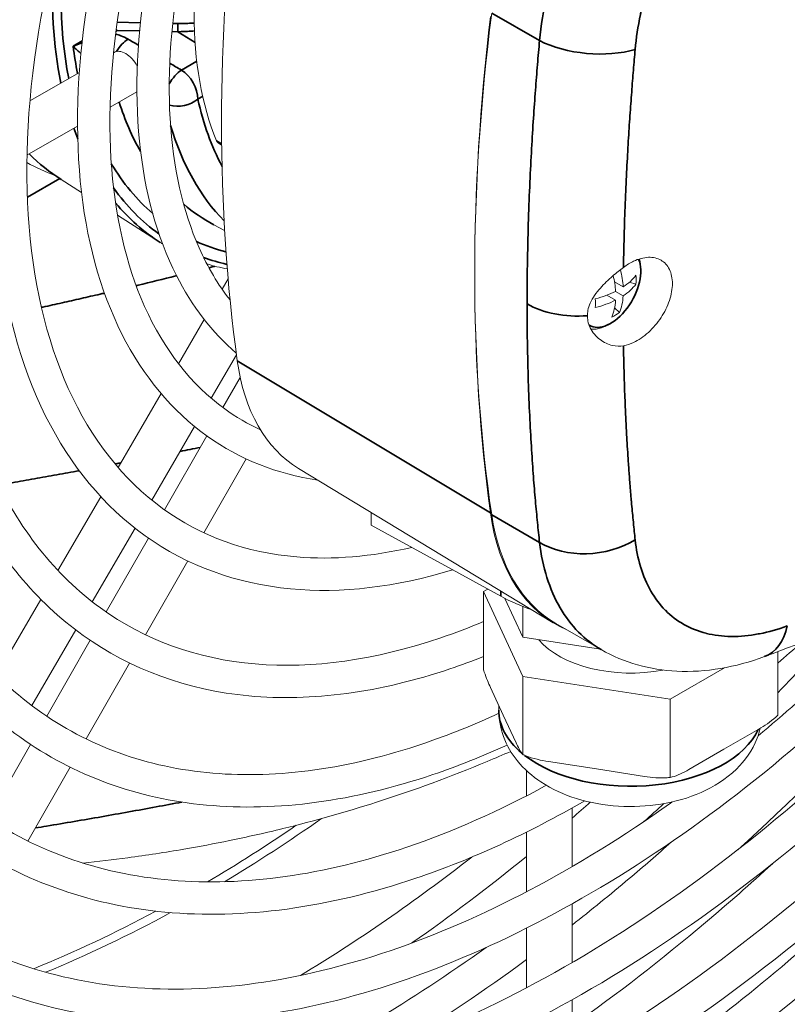
# Model space of a CAD drawing. Units: millimetres. Extents: x 0 to 2970, y 0 to 2100.
# Drawn here: x 2718 to 2771, y 962 to 1031 of the extents above; entities that cross this region are included whole.
import ezdxf

# ---------------------------------------------------------------- set-up
doc = ezdxf.new("R2010")
doc.units = ezdxf.units.MM
doc.header["$LTSCALE"] = 5
doc.layers.add('Visible (ISO)', color=7, linetype='Continuous', lineweight=18)
doc.layers.add('Visible Narrow (ISO)', color=7, linetype='Continuous', lineweight=35)

msp = doc.modelspace()

# ---------------------------------------------------------------- linework, layer by layer
at = {"layer": 'Visible (ISO)'}
for p, q in [((2724.461, 1028.47), (2724.421, 1028.446)), ((2722.044, 1027.074), (2718.608, 1025.09)), ((2726.044, 1025.727), (2724.181, 1024.651)), ((2721.919, 1023.346), (2718.404, 1021.316)), ((2731.939, 1022.025), (2731.719, 1022.152)), ((2720.774, 1019.636), (2722.196, 1018.731)), ((2724.701, 1017.139), (2727.666, 1015.253)), ((2732.145, 1016.081), (2731.388, 1016.486)), ((2732.386, 1012.728), (2731.966, 1012.009)), ((2759.854, 1012.157), (2759.249, 1012.506)), ((2759.249, 1012.504), (2759.251, 1012.505)), ((2759.854, 1011.545), (2759.323, 1011.851)), ((2760.282, 1012.482), (2760.739, 1012.357)), ((2759.323, 1011.239), (2758.718, 1011.588)), ((2758.72, 1011.589), (2758.721, 1011.587)), ((2759.256, 1010.706), (2759.593, 1010.372)), ((2730.731, 1009.892), (2728.938, 1006.821)), ((2732.966, 1007.44), (2731.207, 1004.426)), ((2732.027, 1003.772), (2733.225, 1005.871)), ((2727.726, 1004.745), (2724.732, 999.616)), ((2730.056, 1002.455), (2727.073, 997.344)), ((2727.968, 996.664), (2730.904, 1001.806)), ((2730.704, 995.069), (2733.637, 1000.207)), ((2737.288, 999.541), (2754.978, 988.817)), ((2723.541, 997.575), (2720.551, 992.453)), ((2742.342, 995.596), (2742.342, 996.477)), ((2725.926, 995.38), (2722.943, 990.27)), ((2742.342, 995.596), (2751.355, 990.657)), ((2723.911, 989.56), (2726.847, 994.701)), ((2754.119, 993.829), (2754.119, 993.829)), ((2726.651, 987.972), (2729.585, 993.109)), ((2754.258, 993.077), (2754.258, 993.077)), ((2761.353, 991.889), (2761.353, 991.889)), ((2750.149, 990.985), (2750.444, 991.156)), ((2752.888, 985.083), (2750.149, 990.985)), ((2750.149, 990.985), (2750.149, 985.543)), ((2719.373, 990.435), (2716.3, 985.171)), ((2751.633, 990.509), (2752.888, 987.804)), ((2752.888, 987.804), (2752.888, 989.937)), ((2758.333, 986.942), (2755.178, 988.764)), ((2763.599, 988.996), (2763.599, 988.996)), ((2721.8, 988.311), (2718.733, 983.057)), ((2766.137, 987.969), (2766.137, 987.969)), ((2770.375, 988.3), (2770.375, 988.3)), ((2719.774, 982.314), (2722.792, 987.599)), ((2752.888, 987.804), (2758.287, 986.969)), ((2758.333, 986.942), (2758.333, 986.942)), ((2770.597, 986.797), (2770.597, 982.379)), ((2722.517, 980.731), (2725.533, 986.013)), ((2766.891, 985.682), (2763.112, 983.501)), ((2763.112, 983.501), (2752.888, 985.083)), ((2752.888, 985.083), (2752.888, 979.64)), ((2751.518, 982.387), (2750.627, 984.308)), ((2751.206, 982.736), (2751.206, 983.06)), ((2763.112, 983.501), (2763.112, 978.058)), ((2752.41, 980.465), (2751.518, 982.387)), ((2769.291, 981.421), (2766.855, 980.014)), ((2715.72, 975.214), (2718.655, 980.355)), ((2766.855, 980.014), (2764.418, 978.607)), ((2758, 978.644), (2754.671, 979.159)), ((2718.465, 973.636), (2721.399, 978.774)), ((2753.133, 978.532), (2753.133, 976.78)), ((2761.329, 978.129), (2758, 978.644)), ((2756.299, 975.929), (2756.299, 971.851)), ((2753.133, 974.258), (2753.133, 970.103)), ((2756.299, 969.26), (2756.299, 965.183)), ((2753.133, 967.575), (2753.133, 963.428)), ((2756.299, 962.591), (2756.299, 958.515))]:
    msp.add_line(p, q, dxfattribs=at)
for centre, major_axis, ratio, start_param, end_param in [((2753.596, 1044.755), (-16.667, -28.868), 0.57735, 5.131992, 5.863583), ((2834.148, 1082.62), (-72.279, -125.191), 0.57735, 5.351486, 5.644088), ((2846.758, 1069.216), (68.75, 119.078), 0.57735, 2.2002, 2.512189), ((2852.061, 1072.278), (-72.5, -125.574), 0.57735, 5.351486, 5.644088), ((2724.677, 1030.326), (-0.107, 0.417), 0.324229, 2.09623, 2.411432), ((2725.253, 1027.099), (-0.792, 1.371), 0.57735, 4.678608, 6.283185), ((2732.136, 1022.873), (-0.417, -0.722), 0.57735, 5.863583, 6.283185), ((2737.51, 1054.043), (-19.167, -33.198), 0.57735, 0.002789, 0.101266), ((2756.042, 1014.052), (-2.702, 4.68), 0.57735, 3.996444, 4.250367), ((2755.511, 1013.746), (-2.702, 4.68), 0.57735, 3.996444, 4.228628), ((2755.777, 1014.205), (-5.404, 0), 0.57735, 2.425648, 2.734459), ((2755.857, 1013.997), (4.187, -3.431), 0.738084, 0.474562, 0.613217), ((2755.777, 1014.205), (-5.404, 0), 0.57735, 1.97793, 2.286741), ((2755.777, 1013.592), (-5.404, 0), 0.57735, 2.425648, 2.734459), ((2755.607, 1013.852), (-1.426, 5.222), 0.349131, 3.979254, 4.117909), ((2755.777, 1013.592), (-5.404, 0), 0.57735, 1.97793, 2.286741), ((2755.511, 1013.746), (-2.702, 4.68), 0.57735, 3.548726, 3.857538), ((2756.042, 1014.052), (-2.702, 4.68), 0.57735, 3.548726, 3.857538), ((2755.732, 1013.78), (-5.065, 1.911), 0.738084, 2.528375, 2.667031), ((2748.452, 1018.563), (-11.029, -19.103), 0.57735, 5.644088, 6.270842), ((2766.366, 1008.221), (-11.25, -19.486), 0.57735, 5.644088, 6.353695), ((2766.428, 1008.25), (-11.25, -19.486), 0.57735, 5.653781, 6.283185), ((2766.663, 1008.114), (-9.833, -17.032), 0.57735, 5.940093, 5.9401), ((2760.19, 999.575), (-11.503, 0), 0.57735, 1.013097, 1.013101), ((2760.19, 999.576), (-11.504, 0), 0.57735, 1.640566, 1.640579), ((2760.246, 996.067), (12.917, 0), 0.57735, 3.953171, 4.164913), ((2766.663, 1008.113), (-9.374, -16.237), 0.57735, 0.40624, 0.406248), ((2766.374, 1008.24), (-11.26, -19.504), 0.57735, 0.151365, 0.151366), ((2760.373, 989.404), (7.083, 0), 0.57735, 5.899862, 5.8999), ((2760.373, 989.404), (-7.083, 0), 0.57735, 0.447473, 1.893378), ((2767.959, 991.15), (1.72, -4.695), 0.629699, 6.283157, 6.283185), ((2730.615, 1058.023), (53.958, 93.459), 0.57735, 3.946944, 4.035443), ((2730.026, 1058.364), (53.958, 93.459), 0.57735, 3.93922, 4.020203), ((2730.026, 1058.364), (53.958, 93.459), 0.57735, 3.780256, 3.891917), ((2730.615, 1058.023), (53.958, 93.459), 0.57735, 3.78342, 3.897735)]:
    msp.add_ellipse(centre, major_axis=major_axis, ratio=ratio, start_param=start_param, end_param=end_param, dxfattribs=at)
for points, knots in [([(2813.694, 1141.838), (2819.781, 1138.324), (2824.897, 1133.141), (2832.719, 1119.944), (2835.397, 1111.896), (2838.035, 1093.719), (2837.967, 1083.568), (2835.08, 1062.24), (2832.257, 1051.064), (2824.154, 1028.826), (2818.875, 1017.767), (2806.398, 996.872), (2799.201, 987.04), (2783.606, 969.589), (2775.21, 961.973), (2758.049, 949.731), (2749.286, 945.108), (2732.274, 939.358), (2724.023, 938.226), (2708.951, 939.618), (2702.118, 942.103), (2690.6, 950.373), (2685.904, 956.114), (2678.977, 970.317), (2676.782, 978.819), (2675.145, 997.728), (2675.724, 1008.15), (2679.604, 1029.814), (2682.904, 1041.053), (2691.881, 1063.213), (2697.555, 1074.129), (2710.705, 1094.544), (2718.179, 1104.041), (2734.181, 1120.662), (2742.708, 1127.783), (2759.973, 1138.921), (2768.708, 1142.935), (2785.501, 1147.41), (2793.562, 1147.878), (2805.479, 1145.667), (2809.784, 1144.096), (2813.694, 1141.838)], [0, 0, 0, 0, 0.313844, 0.313844, 0.631989, 0.631989, 0.953401, 0.953401, 1.27501, 1.27501, 1.596337, 1.596337, 1.917561, 1.917561, 2.238925, 2.238925, 2.560572, 2.560572, 2.881763, 2.881763, 3.198917, 3.198917, 3.512971, 3.512971, 3.832067, 3.832067, 4.153636, 4.153636, 4.475193, 4.475193, 4.796484, 4.796484, 5.117715, 5.117715, 5.439129, 5.439129, 5.760802, 5.760802, 6.081618, 6.081618, 6.283185, 6.283185, 6.283185, 6.283185]), ([(2812.569, 1139.89), (2818.536, 1136.445), (2823.527, 1131.299), (2831.001, 1118.143), (2833.511, 1110.18), (2835.812, 1092.264), (2835.628, 1082.339), (2832.596, 1061.482), (2829.749, 1050.554), (2821.67, 1028.8), (2816.438, 1017.977), (2804.115, 997.541), (2797.027, 987.932), (2781.722, 970.912), (2773.509, 963.503), (2756.808, 951.631), (2748.323, 947.169), (2731.949, 941.612), (2724.066, 940.522), (2709.62, 941.776), (2703.076, 944.156), (2691.937, 952.213), (2687.359, 957.936), (2680.791, 972.096), (2678.766, 980.481), (2677.438, 999.07), (2678.116, 1009.255), (2682.105, 1030.437), (2685.415, 1041.43), (2694.342, 1063.109), (2699.959, 1073.792), (2712.931, 1093.754), (2720.284, 1103.029), (2735.968, 1119.226), (2744.296, 1126.145), (2761.067, 1136.933), (2769.505, 1140.802), (2785.639, 1145.135), (2793.325, 1145.593), (2804.69, 1143.55), (2808.822, 1142.053), (2812.569, 1139.89)], [0, 0, 0, 0, 0.326601, 0.326601, 0.648186, 0.648186, 0.966664, 0.966664, 1.285047, 1.285047, 1.603718, 1.603718, 1.922487, 1.922487, 2.241109, 2.241109, 2.559438, 2.559438, 2.878168, 2.878168, 3.200974, 3.200974, 3.527312, 3.527312, 3.847922, 3.847922, 4.166277, 4.166277, 4.484716, 4.484716, 4.803423, 4.803423, 5.122183, 5.122183, 5.440754, 5.440754, 5.759052, 5.759052, 6.078138, 6.078138, 6.283185, 6.283185, 6.283185, 6.283185]), ([(2809.61, 1134.766), (2815.262, 1131.503), (2820.013, 1126.693), (2827.282, 1114.448), (2829.772, 1106.979), (2832.232, 1090.106), (2832.173, 1080.681), (2829.5, 1060.877), (2826.882, 1050.5), (2819.363, 1029.851), (2814.465, 1019.583), (2802.883, 1000.182), (2796.203, 991.052), (2781.724, 974.847), (2773.928, 967.774), (2757.991, 956.403), (2749.852, 952.109), (2734.046, 946.767), (2726.378, 945.715), (2712.373, 947.012), (2706.024, 949.321), (2695.324, 957), (2690.963, 962.327), (2684.524, 975.505), (2682.482, 983.397), (2680.952, 1000.951), (2681.485, 1010.627), (2685.08, 1030.743), (2688.141, 1041.179), (2696.471, 1061.755), (2701.737, 1071.89), (2713.943, 1090.847), (2720.881, 1099.665), (2735.738, 1115.101), (2743.656, 1121.714), (2759.691, 1132.06), (2767.805, 1135.79), (2783.409, 1139.946), (2790.9, 1140.381), (2801.977, 1138.324), (2805.977, 1136.864), (2809.61, 1134.766)], [0, 0, 0, 0, 0.313381, 0.313381, 0.631373, 0.631373, 0.952889, 0.952889, 1.274624, 1.274624, 1.596054, 1.596054, 1.917373, 1.917373, 2.238843, 2.238843, 2.560617, 2.560617, 2.881897, 2.881897, 3.198829, 3.198829, 3.512435, 3.512435, 3.831448, 3.831448, 4.153136, 4.153136, 4.474815, 4.474815, 4.796206, 4.796206, 5.117533, 5.117533, 5.439056, 5.439056, 5.760859, 5.760859, 6.081734, 6.081734, 6.283185, 6.283185, 6.283185, 6.283185]), ([(2808.485, 1132.817), (2814.017, 1129.624), (2818.643, 1124.851), (2825.563, 1112.647), (2827.886, 1105.262), (2830.009, 1088.652), (2829.834, 1079.452), (2827.016, 1060.119), (2824.374, 1049.99), (2816.88, 1029.826), (2812.027, 1019.793), (2800.601, 1000.851), (2794.029, 991.945), (2779.841, 976.17), (2772.228, 969.303), (2756.75, 958.303), (2748.889, 954.169), (2733.721, 949.021), (2726.421, 948.011), (2713.042, 949.17), (2706.982, 951.374), (2696.661, 958.84), (2692.418, 964.149), (2686.339, 977.285), (2684.466, 985.059), (2683.245, 1002.292), (2683.877, 1011.733), (2687.581, 1031.367), (2690.652, 1041.556), (2698.932, 1061.651), (2704.141, 1071.554), (2716.169, 1090.056), (2722.986, 1098.654), (2737.525, 1113.665), (2745.244, 1120.077), (2760.785, 1130.073), (2768.603, 1133.656), (2783.547, 1137.672), (2790.664, 1138.096), (2801.188, 1136.207), (2805.015, 1134.821), (2808.485, 1132.817)], [0, 0, 0, 0, 0.327135, 0.327135, 0.648831, 0.648831, 0.967186, 0.967186, 1.285443, 1.285443, 1.60401, 1.60401, 1.922683, 1.922683, 2.241197, 2.241197, 2.559395, 2.559395, 2.878023, 2.878023, 3.201044, 3.201044, 3.527894, 3.527894, 3.848538, 3.848538, 4.166762, 4.166762, 4.48508, 4.48508, 4.803685, 4.803685, 5.122349, 5.122349, 5.440808, 5.440808, 5.758972, 5.758972, 6.077983, 6.077983, 6.283185, 6.283185, 6.283185, 6.283185]), ([(2798.48, 1002.772), (2794.753, 997.402), (2790.741, 992.306), (2779.843, 980.105), (2772.647, 973.575), (2757.933, 963.075), (2750.417, 959.109), (2735.818, 954.176), (2728.733, 953.205), (2715.795, 954.406), (2709.929, 956.539), (2700.049, 963.628), (2696.022, 968.541), (2690.071, 980.694), (2688.182, 987.975), (2686.758, 1004.173), (2687.246, 1013.105), (2690.556, 1031.673), (2693.378, 1041.305), (2701.061, 1060.297), (2705.919, 1069.652), (2717.181, 1087.15), (2723.583, 1095.29), (2737.295, 1109.539), (2744.604, 1115.645), (2759.409, 1125.2), (2766.903, 1128.645), (2781.316, 1132.483), (2788.239, 1132.884), (2798.475, 1130.981), (2802.17, 1129.631), (2805.527, 1127.693)], [1.714289, 1.714289, 1.714289, 1.714289, 1.917153, 1.917153, 2.238747, 2.238747, 2.56067, 2.56067, 2.882054, 2.882054, 3.198725, 3.198725, 3.51181, 3.51181, 3.830725, 3.830725, 4.152552, 4.152552, 4.474372, 4.474372, 4.79588, 4.79588, 5.117319, 5.117319, 5.43897, 5.43897, 5.760923, 5.760923, 6.081868, 6.081868, 6.283185, 6.283185, 6.283185, 6.283185]), ([(2792.507, 998.38), (2789.937, 995.003), (2787.258, 991.763), (2777.959, 981.428), (2770.946, 975.104), (2756.692, 964.975), (2749.454, 961.17), (2735.493, 956.43), (2728.776, 955.501), (2716.464, 956.564), (2710.887, 958.591), (2701.386, 965.468), (2697.477, 970.362), (2691.886, 982.474), (2690.165, 989.637), (2689.051, 1005.515), (2689.638, 1014.211), (2693.057, 1032.296), (2695.89, 1041.682), (2703.522, 1060.193), (2708.323, 1069.315), (2719.407, 1086.359), (2725.688, 1094.278), (2739.082, 1108.103), (2746.192, 1114.008), (2760.503, 1123.212), (2767.7, 1126.511), (2781.454, 1130.208), (2788.003, 1130.599), (2797.686, 1128.864), (2801.208, 1127.589), (2804.402, 1125.745)], [1.78819, 1.78819, 1.78819, 1.78819, 1.922913, 1.922913, 2.2413, 2.2413, 2.559344, 2.559344, 2.877853, 2.877853, 3.201126, 3.201126, 3.528577, 3.528577, 3.849259, 3.849259, 4.167329, 4.167329, 4.485504, 4.485504, 4.803992, 4.803992, 5.122542, 5.122542, 5.440871, 5.440871, 5.758878, 5.758878, 6.0778, 6.0778, 6.283185, 6.283185, 6.283185, 6.283185]), ([(2785.679, 994.038), (2785.151, 993.426), (2784.62, 992.82), (2777.961, 985.362), (2771.366, 979.376), (2757.876, 969.747), (2750.983, 966.11), (2737.59, 961.585), (2731.088, 960.694), (2719.217, 961.799), (2713.835, 963.757), (2704.773, 970.255), (2701.082, 974.754), (2695.618, 985.883), (2693.881, 992.553), (2692.565, 1007.396), (2693.007, 1015.583), (2696.033, 1032.602), (2698.616, 1041.431), (2705.651, 1058.838), (2710.101, 1067.413), (2720.419, 1083.452), (2726.285, 1090.914), (2738.852, 1103.978), (2745.552, 1109.577), (2759.127, 1118.339), (2766, 1121.499), (2779.224, 1125.019), (2785.578, 1125.387), (2794.972, 1123.638), (2798.363, 1122.399), (2801.444, 1120.621)], [1.888804, 1.888804, 1.888804, 1.888804, 1.916893, 1.916893, 2.238633, 2.238633, 2.560732, 2.560732, 2.882239, 2.882239, 3.198601, 3.198601, 3.511073, 3.511073, 3.829869, 3.829869, 4.151858, 4.151858, 4.473846, 4.473846, 4.795493, 4.795493, 5.117064, 5.117064, 5.438866, 5.438866, 5.760998, 5.760998, 6.082024, 6.082024, 6.283185, 6.283185, 6.283185, 6.283185]), ([(2763.259, 976.354), (2763.221, 976.327), (2763.184, 976.3), (2756.635, 971.647), (2750.02, 968.17), (2737.265, 963.839), (2731.131, 962.99), (2719.886, 963.958), (2714.793, 965.809), (2706.11, 972.095), (2702.537, 976.576), (2697.433, 987.662), (2695.865, 994.215), (2694.858, 1008.737), (2695.399, 1016.688), (2698.534, 1033.225), (2701.127, 1041.808), (2708.113, 1058.735), (2712.506, 1067.077), (2722.645, 1082.662), (2728.39, 1089.902), (2740.639, 1102.542), (2747.14, 1107.939), (2760.221, 1116.351), (2766.798, 1119.365), (2779.362, 1122.745), (2785.342, 1123.102), (2794.184, 1121.521), (2797.401, 1120.356), (2800.319, 1118.672)], [2.239585, 2.239585, 2.239585, 2.239585, 2.241423, 2.241423, 2.559285, 2.559285, 2.87765, 2.87765, 3.201222, 3.201222, 3.529389, 3.529389, 3.850112, 3.850112, 4.168, 4.168, 4.486006, 4.486006, 4.804355, 4.804355, 5.12277, 5.12277, 5.440943, 5.440943, 5.758765, 5.758765, 6.07758, 6.07758, 6.283185, 6.283185, 6.283185, 6.283185]), ([(2757.178, 976.428), (2753.252, 974.163), (2749.316, 972.356), (2739.362, 968.994), (2733.443, 968.184), (2722.639, 969.193), (2717.741, 970.975), (2709.498, 976.882), (2706.141, 980.967), (2701.165, 991.072), (2699.581, 997.131), (2698.372, 1010.618), (2698.768, 1018.06), (2701.509, 1033.531), (2703.853, 1041.557), (2710.241, 1057.38), (2714.283, 1065.174), (2723.657, 1079.755), (2728.987, 1086.538), (2740.409, 1098.416), (2746.5, 1103.508), (2758.845, 1111.478), (2765.098, 1114.354), (2777.131, 1117.556), (2782.916, 1117.89), (2791.47, 1116.295), (2794.556, 1115.167), (2797.36, 1113.548)], [2.356455, 2.356455, 2.356455, 2.356455, 2.560807, 2.560807, 2.88246, 2.88246, 3.19845, 3.19845, 3.51019, 3.51019, 3.828838, 3.828838, 4.151023, 4.151023, 4.473212, 4.473212, 4.795026, 4.795026, 5.116756, 5.116756, 5.43874, 5.43874, 5.761086, 5.761086, 6.082207, 6.082207, 6.283185, 6.283185, 6.283185, 6.283185]), ([(2754.508, 977.51), (2751.245, 975.731), (2747.997, 974.292), (2739.037, 971.248), (2733.486, 970.48), (2723.308, 971.351), (2718.699, 973.027), (2710.835, 978.723), (2707.596, 982.789), (2702.98, 992.851), (2701.565, 998.793), (2700.664, 1011.959), (2701.16, 1019.166), (2704.01, 1034.154), (2706.364, 1041.934), (2712.703, 1057.277), (2716.687, 1064.838), (2725.883, 1078.964), (2731.092, 1085.526), (2742.196, 1096.98), (2748.088, 1101.871), (2759.939, 1109.49), (2765.895, 1112.22), (2777.27, 1115.281), (2782.68, 1115.605), (2790.681, 1114.178), (2793.595, 1113.124), (2796.235, 1111.6)], [2.384087, 2.384087, 2.384087, 2.384087, 2.559214, 2.559214, 2.877406, 2.877406, 3.201335, 3.201335, 3.530371, 3.530371, 3.851139, 3.851139, 4.168806, 4.168806, 4.486609, 4.486609, 4.80479, 4.80479, 5.123043, 5.123043, 5.441029, 5.441029, 5.758627, 5.758627, 6.077312, 6.077312, 6.283185, 6.283185, 6.283185, 6.283185]), ([(2751.787, 980.31), (2750.055, 979.519), (2748.329, 978.833), (2741.134, 976.404), (2735.798, 975.673), (2726.061, 976.587), (2721.646, 978.192), (2714.223, 983.51), (2711.201, 987.18), (2706.713, 996.26), (2705.281, 1001.709), (2704.178, 1013.84), (2704.529, 1020.537), (2706.985, 1034.459), (2709.09, 1041.682), (2714.831, 1055.921), (2718.465, 1062.935), (2726.895, 1076.057), (2731.689, 1082.162), (2741.966, 1092.855), (2747.447, 1097.439), (2758.562, 1104.617), (2764.195, 1107.208), (2775.039, 1110.092), (2780.254, 1110.393), (2787.967, 1108.952), (2790.749, 1107.935), (2793.277, 1106.476)], [2.460457, 2.460457, 2.460457, 2.460457, 2.560899, 2.560899, 2.882729, 2.882729, 3.198263, 3.198263, 3.509114, 3.509114, 3.827575, 3.827575, 4.149996, 4.149996, 4.472432, 4.472432, 4.794452, 4.794452, 5.116376, 5.116376, 5.438583, 5.438583, 5.761191, 5.761191, 6.082427, 6.082427, 6.283185, 6.283185, 6.283185, 6.283185]), ([(2751.21, 982.521), (2749.453, 981.704), (2747.707, 981.001), (2740.809, 978.657), (2735.841, 977.969), (2726.73, 978.745), (2722.605, 980.245), (2715.56, 985.35), (2712.656, 989.002), (2708.527, 998.04), (2707.265, 1003.371), (2706.471, 1015.181), (2706.921, 1021.643), (2709.486, 1035.083), (2711.602, 1042.059), (2717.293, 1055.819), (2720.869, 1062.599), (2729.121, 1075.266), (2733.794, 1081.15), (2743.753, 1091.419), (2749.036, 1095.802), (2759.657, 1102.63), (2764.992, 1105.074), (2775.177, 1107.818), (2780.018, 1108.108), (2787.179, 1106.835), (2789.788, 1105.892), (2792.152, 1104.527)], [2.453277, 2.453277, 2.453277, 2.453277, 2.559127, 2.559127, 2.877104, 2.877104, 3.201471, 3.201471, 3.531583, 3.531583, 3.852399, 3.852399, 4.169793, 4.169793, 4.487347, 4.487347, 4.805321, 4.805321, 5.123376, 5.123376, 5.441132, 5.441132, 5.758455, 5.758455, 6.076979, 6.076979, 6.283185, 6.283185, 6.283185, 6.283185]), ([(2750.149, 986.468), (2749.367, 986.156), (2748.587, 985.869), (2742.942, 983.964), (2738.201, 983.316), (2729.553, 984.132), (2725.632, 985.557), (2719.044, 990.272), (2716.364, 993.52), (2712.373, 1001.555), (2711.098, 1006.38), (2710.104, 1017.127), (2710.408, 1023.064), (2712.573, 1035.407), (2714.434, 1041.81), (2719.515, 1054.433), (2722.732, 1060.651), (2730.198, 1072.283), (2734.446, 1077.696), (2743.554, 1087.179), (2748.414, 1091.246), (2758.274, 1097.616), (2763.273, 1099.916), (2772.903, 1102.476), (2777.538, 1102.744), (2784.393, 1101.459), (2786.864, 1100.555), (2789.11, 1099.259)], [2.509642, 2.509642, 2.509642, 2.509642, 2.561017, 2.561017, 2.883073, 2.883073, 3.19802, 3.19802, 3.50774, 3.50774, 3.825952, 3.825952, 4.148674, 4.148674, 4.471428, 4.471428, 4.79371, 4.79371, 5.115884, 5.115884, 5.438376, 5.438376, 5.76132, 5.76132, 6.082701, 6.082701, 6.283185, 6.283185, 6.283185, 6.283185]), ([(2750.149, 988.9), (2749.151, 988.479), (2748.16, 988.102), (2742.617, 986.218), (2738.244, 985.611), (2730.221, 986.29), (2726.59, 987.61), (2720.381, 992.112), (2717.819, 995.342), (2714.188, 1003.335), (2713.081, 1008.042), (2712.396, 1018.468), (2712.8, 1024.17), (2715.074, 1036.031), (2716.946, 1042.187), (2721.976, 1054.33), (2725.136, 1060.314), (2732.424, 1071.493), (2736.551, 1076.685), (2745.341, 1085.743), (2750.003, 1089.609), (2759.369, 1095.629), (2764.071, 1097.783), (2773.042, 1100.202), (2777.302, 1100.458), (2783.605, 1099.342), (2785.903, 1098.513), (2787.985, 1097.31)], [2.490536, 2.490536, 2.490536, 2.490536, 2.559016, 2.559016, 2.876715, 2.876715, 3.20164, 3.20164, 3.53315, 3.53315, 3.854016, 3.854016, 4.171058, 4.171058, 4.488292, 4.488292, 4.806001, 4.806001, 5.1238, 5.1238, 5.441261, 5.441261, 5.758229, 5.758229, 6.076541, 6.076541, 6.283185, 6.283185, 6.283185, 6.283185]), ([(2747.999, 992.496), (2744.078, 991.291), (2740.262, 990.833), (2732.975, 991.526), (2729.538, 992.775), (2723.769, 996.899), (2721.424, 999.733), (2717.921, 1006.744), (2716.798, 1010.957), (2715.91, 1020.348), (2716.169, 1025.541), (2718.049, 1036.335), (2719.671, 1041.935), (2724.105, 1052.974), (2726.913, 1058.411), (2733.435, 1068.585), (2737.147, 1073.32), (2745.11, 1081.617), (2749.361, 1085.177), (2757.991, 1090.755), (2762.37, 1092.771), (2770.81, 1095.012), (2774.876, 1095.247), (2780.89, 1094.117), (2783.057, 1093.323), (2785.027, 1092.186)], [2.585897, 2.585897, 2.585897, 2.585897, 2.883505, 2.883505, 3.197706, 3.197706, 3.506011, 3.506011, 3.823891, 3.823891, 4.146989, 4.146989, 4.470146, 4.470146, 4.792762, 4.792762, 5.115253, 5.115253, 5.438107, 5.438107, 5.761475, 5.761475, 6.083035, 6.083035, 6.283185, 6.283185, 6.283185, 6.283185]), ([(2745.154, 994.055), (2742.35, 993.399), (2739.664, 993.179), (2733.643, 993.684), (2730.497, 994.827), (2725.106, 998.739), (2722.879, 1001.555), (2719.736, 1008.524), (2718.782, 1012.62), (2718.203, 1021.69), (2718.561, 1026.647), (2720.55, 1036.959), (2722.183, 1042.312), (2726.566, 1052.871), (2729.318, 1058.075), (2735.662, 1067.795), (2739.253, 1072.309), (2746.898, 1080.181), (2750.95, 1083.54), (2759.086, 1088.767), (2763.168, 1090.637), (2770.949, 1092.738), (2774.64, 1092.962), (2780.102, 1091.999), (2782.096, 1091.28), (2783.902, 1090.238)], [2.645269, 2.645269, 2.645269, 2.645269, 2.876218, 2.876218, 3.201848, 3.201848, 3.535162, 3.535162, 3.85607, 3.85607, 4.172661, 4.172661, 4.489489, 4.489489, 4.806861, 4.806861, 5.124335, 5.124335, 5.441419, 5.441419, 5.757934, 5.757934, 6.075972, 6.075972, 6.283185, 6.283185, 6.283185, 6.283185]), ([(2738.625, 998.73), (2735.795, 999.145), (2733.188, 1000.176), (2728.494, 1003.526), (2726.484, 1005.946), (2723.469, 1011.932), (2722.498, 1015.535), (2721.718, 1023.569), (2721.93, 1028.016), (2723.525, 1037.262), (2724.908, 1042.058), (2728.694, 1051.514), (2731.095, 1056.171), (2736.672, 1064.886), (2739.848, 1068.942), (2746.666, 1076.054), (2750.307, 1079.107), (2757.708, 1083.893), (2761.466, 1085.625), (2768.716, 1087.549), (2772.213, 1087.75), (2777.387, 1086.774), (2779.25, 1086.092), (2780.944, 1085.114)], [2.916241, 2.916241, 2.916241, 2.916241, 3.197276, 3.197276, 3.503715, 3.503715, 3.821122, 3.821122, 4.144716, 4.144716, 4.468414, 4.468414, 4.791479, 4.791479, 5.114394, 5.114394, 5.437733, 5.437733, 5.761668, 5.761668, 6.083459, 6.083459, 6.283185, 6.283185, 6.283185, 6.283185]), ([(2734.641, 1002.221), (2733.763, 1002.626), (2732.932, 1003.114), (2729.832, 1005.365), (2727.939, 1007.768), (2725.284, 1013.713), (2724.482, 1017.197), (2724.01, 1024.91), (2724.322, 1029.123), (2726.027, 1037.886), (2727.42, 1042.436), (2731.156, 1051.412), (2733.499, 1055.835), (2738.899, 1064.096), (2741.954, 1067.932), (2748.454, 1074.619), (2751.897, 1077.47), (2758.803, 1081.906), (2762.265, 1083.491), (2768.856, 1085.274), (2771.978, 1085.465), (2776.599, 1084.657), (2778.289, 1084.048), (2779.819, 1083.165)], [3.088708, 3.088708, 3.088708, 3.088708, 3.202112, 3.202112, 3.537902, 3.537902, 3.858831, 3.858831, 4.174809, 4.174809, 4.491091, 4.491091, 4.80801, 4.80801, 5.125046, 5.125046, 5.441623, 5.441623, 5.757527, 5.757527, 6.075184, 6.075184, 6.283185, 6.283185, 6.283185, 6.283185]), ([(2732.949, 1007.565), (2731.273, 1009.001), (2729.874, 1010.826), (2727.432, 1015.638), (2726.571, 1018.804), (2725.866, 1025.869), (2726.046, 1029.784), (2727.437, 1037.923), (2728.649, 1042.146), (2731.972, 1050.47), (2734.081, 1054.57), (2738.984, 1062.243), (2741.777, 1065.815), (2747.777, 1072.08), (2750.983, 1074.771), (2757.505, 1078.992), (2760.82, 1080.52), (2767.22, 1082.217), (2770.31, 1082.395), (2773.941, 1081.708), (2774.724, 1081.498), (2775.481, 1081.232)], [3.249163, 3.249163, 3.249163, 3.249163, 3.501552, 3.501552, 3.818481, 3.818481, 4.142538, 4.142538, 4.466751, 4.466751, 4.790245, 4.790245, 5.113564, 5.113564, 5.437363, 5.437363, 5.761836, 5.761836, 6.083839, 6.083839, 6.175615, 6.175615, 6.175615, 6.175615]), ([(2732.523, 1011.254), (2731.693, 1012.31), (2730.97, 1013.523), (2729.247, 1017.419), (2728.554, 1020.467), (2728.158, 1027.21), (2728.437, 1030.891), (2729.938, 1038.548), (2731.16, 1042.525), (2734.434, 1050.369), (2736.486, 1054.235), (2741.211, 1061.454), (2743.883, 1064.805), (2749.565, 1070.646), (2752.573, 1073.135), (2758.601, 1077.005), (2761.619, 1078.387), (2767.192, 1079.897), (2769.759, 1080.089), (2772.073, 1079.757)], [3.368938, 3.368938, 3.368938, 3.368938, 3.540556, 3.540556, 3.861468, 3.861468, 4.176855, 4.176855, 4.492615, 4.492615, 4.809101, 4.809101, 5.125718, 5.125718, 5.44181, 5.44181, 5.757127, 5.757127, 6.05584, 6.05584, 6.05584, 6.05584]), ([(2760.991, 1014.111), (2761.062, 1013.868), (2761.093, 1013.614), (2761.095, 1013.028), (2761.045, 1012.691), (2760.862, 1012.02), (2760.729, 1011.686), (2760.396, 1011.054), (2760.198, 1010.755), (2759.748, 1010.215), (2759.497, 1009.974), (2758.951, 1009.573), (2758.656, 1009.413), (2758.108, 1009.244), (2757.865, 1009.206), (2757.616, 1009.217)], [4.431163, 4.431163, 4.431163, 4.431163, 4.709998, 4.709998, 5.068496, 5.068496, 5.430475, 5.430475, 5.787898, 5.787898, 6.147581, 6.147581, 6.511083, 6.511083, 6.77766, 6.77766, 6.77766, 6.77766]), ([(2759.876, 1008.071), (2760.109, 1008.114), (2760.349, 1008.196), (2760.916, 1008.462), (2761.278, 1008.703), (2761.943, 1009.304), (2762.247, 1009.664), (2762.725, 1010.391), (2762.932, 1010.805), (2763.207, 1011.629), (2763.275, 1012.039), (2763.275, 1012.393), (2763.275, 1012.748), (2763.207, 1013.094), (2762.932, 1013.66), (2762.725, 1013.88), (2762.247, 1014.157), (2761.943, 1014.232), (2761.278, 1014.208), (2760.916, 1014.11), (2760.349, 1013.843), (2760.109, 1013.699), (2759.876, 1013.523)], [-0.733177, -0.733177, -0.733177, -0.733177, -0.62695, -0.62695, -0.469757, -0.469757, -0.312564, -0.312564, -0.156282, -0.156282, 0, 0, 0, 0.156282, 0.156282, 0.312564, 0.312564, 0.469757, 0.469757, 0.62695, 0.62695, 0.733177, 0.733177, 0.733177, 0.733177]), ([(2757.365, 1010.158), (2757.365, 1010.217), (2757.368, 1010.277), (2757.38, 1010.402), (2757.389, 1010.467), (2757.435, 1010.702), (2757.49, 1010.871), (2757.726, 1011.403), (2757.975, 1011.752), (2758.525, 1012.375), (2758.818, 1012.654), (2759.371, 1013.133), (2759.627, 1013.337), (2759.876, 1013.523)], [-0.5582684, -0.5582684, -0.5582684, -0.5582684, -0.5319727, -0.5319727, -0.5034755, -0.5034755, -0.4283523, -0.4283523, -0.2639332, -0.2639332, -0.1194076, -0.1194076, -0.000001, -0.000001, -0.000001, -0.000001]), ([(2759.876, 1008.071), (2759.624, 1008.024), (2759.365, 1008.033), (2758.803, 1008.162), (2758.506, 1008.304), (2757.96, 1008.717), (2757.717, 1009.001), (2757.487, 1009.475), (2757.433, 1009.631), (2757.389, 1009.856), (2757.379, 1009.919), (2757.368, 1010.04), (2757.365, 1010.099), (2757.365, 1010.158)], [-0.5574338, -0.5574338, -0.5574338, -0.5574338, -0.4366644, -0.4366644, -0.2899887, -0.2899887, -0.1281808, -0.1281808, -0.054216, -0.054216, -0.0260368, -0.0260368, -0.000001, -0.000001, -0.000001, -0.000001]), ([(2799.833, 1003.849), (2792.937, 998.279), (2785.622, 993.613), (2775.349, 988.69), (2772.522, 987.496), (2769.678, 986.455)], [0, 0, 0, 0, 3.675216, 3.675216, 5.049062, 5.049062, 5.049062, 5.049062]), ([(2767.834, 973.034), (2775.043, 979.549), (2781.971, 987.087), (2788.483, 995.539), (2788.629, 995.73), (2788.776, 995.921)], [4.2023326, 4.2023326, 4.2023326, 4.2023326, 4.4848728, 4.4848728, 4.4913892, 4.4913892, 4.4913892, 4.4913892]), ([(2769.678, 986.455), (2767.667, 985.718), (2765.584, 985.343), (2761.739, 985.53), (2759.908, 986.033), (2758.333, 986.942)], [0, 0, 0, 0, 0.899231, 0.899231, 1.721736, 1.721736, 1.721736, 1.721736]), ([(2750.149, 985.543), (2750.166, 985.486), (2750.184, 985.431), (2750.33, 984.984), (2750.492, 984.599), (2750.627, 984.308)], [-0.6000906, -0.6000906, -0.6000906, -0.6000906, -0.5759938, -0.5759938, -0.3882621, -0.3882621, -0.3882621, -0.3882621]), ([(2756.299, 954.192), (2761.21, 957.278), (2766.093, 960.867), (2777.971, 970.883), (2784.837, 977.847), (2791.229, 985.54)], [3.9713517, 3.9713517, 3.9713517, 3.9713517, 4.1534205, 4.1534205, 4.4237792, 4.4237792, 4.4237792, 4.4237792]), ([(2751.206, 982.736), (2751.206, 982.101), (2751.325, 981.469), (2751.765, 980.267), (2752.099, 979.708), (2752.97, 978.626), (2753.535, 978.14), (2754.909, 977.232), (2755.744, 976.859), (2757.556, 976.296), (2758.539, 976.123), (2760.513, 975.999), (2761.503, 976.045), (2763.439, 976.357), (2764.384, 976.622), (2766.16, 977.408), (2766.996, 977.927), (2768.314, 979.214), (2768.836, 979.93), (2769.256, 981.007), (2769.33, 981.239), (2769.388, 981.477)], [2.356194, 2.356194, 2.356194, 2.356194, 2.56452, 2.56452, 2.791229, 2.791229, 3.073953, 3.073953, 3.433111, 3.433111, 3.818636, 3.818636, 4.198798, 4.198798, 4.581157, 4.581157, 4.963516, 4.963516, 5.276241, 5.276241, 5.358012, 5.358012, 5.358012, 5.358012]), ([(2769.291, 981.421), (2769.66, 981.634), (2770.102, 981.926), (2770.502, 982.288), (2770.549, 982.332), (2770.597, 982.379)], [-2.7647403, -2.7647403, -2.7647403, -2.7647403, -2.5770087, -2.5770087, -2.5529118, -2.5529118, -2.5529118, -2.5529118]), ([(2752.41, 980.465), (2752.545, 980.174), (2752.707, 979.863), (2752.853, 979.678), (2752.871, 979.658), (2752.888, 979.64)], [-2.7647403, -2.7647403, -2.7647403, -2.7647403, -2.5770087, -2.5770087, -2.5529118, -2.5529118, -2.5529118, -2.5529118]), ([(2722.295, 972.103), (2723.337, 972.212), (2724.377, 972.336), (2726.717, 972.648), (2728.014, 972.845), (2730.375, 973.251), (2731.436, 973.451), (2733.732, 973.922), (2734.964, 974.198), (2738.383, 975.036), (2740.556, 975.647), (2745.309, 977.169), (2747.873, 978.112), (2750.946, 979.396), (2751.491, 979.629), (2752.033, 979.868)], [2.841994, 2.841994, 2.841994, 2.841994, 3.226961, 3.226961, 3.710576, 3.710576, 4.107506, 4.107506, 4.571446, 4.571446, 5.400336, 5.400336, 6.401689, 6.401689, 6.618359, 6.618359, 6.618359, 6.618359]), ([(2754.671, 979.159), (2754.168, 979.237), (2753.565, 979.368), (2753.018, 979.583), (2752.953, 979.61), (2752.888, 979.64)], [-2.7647403, -2.7647403, -2.7647403, -2.7647403, -2.5770087, -2.5770087, -2.5529118, -2.5529118, -2.5529118, -2.5529118]), ([(2764.418, 978.607), (2764.049, 978.394), (2763.608, 978.176), (2763.207, 978.077), (2763.16, 978.066), (2763.112, 978.058)], [0.3882621, 0.3882621, 0.3882621, 0.3882621, 0.5759938, 0.5759938, 0.6000906, 0.6000906, 0.6000906, 0.6000906]), ([(2761.329, 978.129), (2761.833, 978.051), (2762.436, 977.995), (2762.982, 978.042), (2763.047, 978.049), (2763.112, 978.058)], [0.3882621, 0.3882621, 0.3882621, 0.3882621, 0.5759938, 0.5759938, 0.6000906, 0.6000906, 0.6000906, 0.6000906]), ([(2756.299, 967.796), (2757.628, 968.837), (2758.951, 969.912), (2761.255, 971.855), (2762.24, 972.708), (2763.219, 973.579)], [4.10332624, 4.10332624, 4.10332624, 4.10332624, 4.15342046, 4.15342046, 4.19108647, 4.19108647, 4.19108647, 4.19108647]), ([(2756.299, 960.789), (2759.418, 962.988), (2762.515, 965.384), (2767.135, 969.28), (2768.689, 970.647), (2770.23, 972.06)], [4.0370712, 4.0370712, 4.0370712, 4.0370712, 4.1534205, 4.1534205, 4.2130476, 4.2130476, 4.2130476, 4.2130476]), ([(2734.285, 956.654), (2734.422, 956.719), (2734.559, 956.786), (2739.887, 959.376), (2745.129, 962.522), (2750.317, 966.23)], [3.8429816, 3.8429816, 3.8429816, 3.8429816, 3.8481876, 3.8481876, 4.045502, 4.045502, 4.045502, 4.045502])]:
    msp.add_open_spline(points, degree=3, knots=knots, dxfattribs=at)
for points in [[(2720.774, 1019.636), (2719.98, 1020.14), (2719.24, 1020.732), (2718.558, 1021.405)], [(2727.83, 1015.151), (2727.775, 1015.185), (2727.72, 1015.219), (2727.666, 1015.253)], [(2732.33, 1013.408), (2731.846, 1013.503), (2731.372, 1013.621), (2730.908, 1013.763)], [(2779.725, 990.805), (2776.331, 987.225), (2772.815, 983.925), (2769.232, 980.955)], [(2770.597, 983.932), (2772.029, 985.424), (2773.444, 986.954), (2774.84, 988.521)], [(2772.241, 987.437), (2771.695, 986.951), (2771.147, 986.472), (2770.597, 986.003)], [(2756.299, 975.224), (2756.724, 975.591), (2757.148, 975.961), (2757.57, 976.335)], [(2761.29, 974.988), (2761.757, 975.4), (2762.223, 975.817), (2762.687, 976.238)], [(2737.424, 964.291), (2741.412, 966.698), (2745.398, 969.451), (2749.334, 972.521)], [(2745.171, 966.547), (2747.845, 968.412), (2750.503, 970.421), (2753.133, 972.565)], [(2744.285, 959.445), (2747.247, 961.247), (2750.202, 963.233), (2753.133, 965.39)]]:
    msp.add_open_spline(points, degree=3, dxfattribs=at)
at = {"layer": 'Visible Narrow (ISO)'}
for p, q in [((2754.04, 1029.284), (2750.711, 1031.206)), ((2726.284, 1030.533), (2724.679, 1030.565)), ((2728.894, 1030.481), (2728.542, 1030.488)), ((2724.596, 1029.951), (2724.666, 1029.992)), ((2726.228, 1029.96), (2724.666, 1029.992)), ((2728.884, 1029.907), (2728.484, 1029.915)), ((2728.884, 1029.907), (2730.091, 1029.161)), ((2721.61, 1028.895), (2722.245, 1029.263)), ((2730.211, 1027.85), (2729.15, 1027.238)), ((2730.621, 1025.414), (2730.288, 1025.221)), ((2731.938, 1022.109), (2731.586, 1022.312)), ((2720.68, 1019.696), (2718.429, 1018.396)), ((2733.022, 1007.029), (2750.626, 996.455)), ((2754.04, 994.399), (2750.711, 996.321)), ((2751.355, 990.657), (2751.355, 991.013)), ((2763.301, 989.22), (2763.301, 989.22))]:
    msp.add_line(p, q, dxfattribs=at)
for centre, major_axis, ratio, start_param, end_param in [((2747.704, 1048.157), (-19.055, -33.004), 0.57735, 5.309239, 5.70063), ((2747.399, 1048.334), (-19.263, -33.365), 0.57735, 5.425579, 5.709843), ((2728.894, 1030.241), (-0.008, -0.417), 0.014252, 4.097053, 5.643169), ((2725.388, 1028.052), (-0.834, -1.443), 0.536646, 3.927805, 4.688801), ((2757.533, 1030.666), (4.98, -0.446), 0.455434, 3.976734, 5.438972), ((2747.704, 1048.157), (18.629, 32.267), 0.57735, 2.49459, 2.563742), ((2729.109, 1025.902), (0.834, 1.443), 0.536487, 0.786093, 1.620852), ((2729.109, 1025.902), (0.833, -1.443), 0.57735, 0.785398, 2.321288), ((2748.851, 1047.495), (-17.796, -30.824), 0.57735, 5.798215, 5.95804), ((2729.109, 1025.902), (-1.628, -0.359), 0.690332, 0.914577, 2.217615), ((2753.596, 1044.755), (-16.897, -29.266), 0.57735, 5.719855, 5.936566), ((2747.399, 1048.334), (-19.263, -33.365), 0.57735, 5.830608, 5.860942), ((2752.449, 1045.418), (-17.73, -30.709), 0.57735, 5.782712, 6.122288), ((2740.328, 1052.416), (-19.089, -33.063), 0.57735, 6.130871, 6.25849), ((2747.704, 1048.157), (-18.629, -32.267), 0.57735, 5.972197, 6.17323), ((2747.704, 1048.157), (-19.055, -33.004), 0.57735, 6.025717, 6.225497), ((2747.399, 1048.334), (-19.263, -33.365), 0.57735, 6.074498, 6.258489), ((2748.851, 1047.495), (-17.796, -30.824), 0.57735, 6.178922, 6.301703), ((2747.704, 1048.157), (-18.629, -32.267), 0.57735, 0.057701, 0.15809), ((2747.704, 1048.157), (-19.055, -33.004), 0.57735, 0.101804, 0.177108), ((2758.987, 1012.045), (-1.477, -2.559), 0.57735, 6.265888, 9.034361), ((2756.71, 1013.02), (5, 0), 0.57735, 3.926991, 4.843828), ((2757.533, 997.05), (4.97, 0.545), 0.684196, 3.861142, 5.323381), ((2767.069, 1007.808), (-10.247, -17.748), 0.57735, 6.011978, 6.01198), ((2767.08, 1007.822), (-10.485, -18.161), 0.57735, 6.10236, 6.102361), ((2767.959, 991.15), (1.72, -4.695), 0.629699, 6.283185, 7.067753), ((2767.606, 1007.569), (10.792, 18.692), 0.57735, 3.718193, 3.718213), ((2760.373, 982.736), (-9.167, 0), 0.57735, 0, 0.59672), ((2760.373, 982.736), (9.167, 0), 0.57735, 3.777663, 6.026144)]:
    msp.add_ellipse(centre, major_axis=major_axis, ratio=ratio, start_param=start_param, end_param=end_param, dxfattribs=at)
for points in [[(2754.04, 1029.284), (2754.143, 1030.335), (2754.486, 1032.486), (2755.402, 1035.776), (2756.696, 1039.048), (2758.338, 1042.225), (2760.283, 1045.219), (2762.484, 1047.96), (2764.888, 1050.379), (2766.583, 1051.735), (2767.444, 1052.341)], [(2725.429, 1029.388), (2725.669, 1029.249), (2725.909, 1029.111), (2726.149, 1028.972)], [(2728.331, 1027.711), (2728.604, 1027.553), (2728.877, 1027.396), (2729.15, 1027.238)], [(2730.448, 1001.007), (2729.981, 1000.912), (2729.514, 1000.818), (2729.046, 1000.725)]]:
    msp.add_open_spline(points, degree=3, dxfattribs=at)
for points, knots in [([(2760.69, 1028.674), (2760.761, 1029.469), (2760.882, 1030.28), (2761.052, 1031.099), (2761.06, 1031.138), (2761.069, 1031.178), (2761.077, 1031.218), (2761.255, 1032.05), (2761.482, 1032.89), (2761.757, 1033.728), (2761.766, 1033.755), (2761.775, 1033.783), (2761.784, 1033.81), (2762.067, 1034.66), (2762.398, 1035.507), (2762.774, 1036.342), (2762.78, 1036.357), (2762.787, 1036.371), (2762.794, 1036.386), (2763.178, 1037.235), (2763.609, 1038.071), (2764.081, 1038.882), (2764.552, 1039.694), (2765.065, 1040.481), (2765.612, 1041.234), (2765.618, 1041.243), (2765.625, 1041.252), (2765.632, 1041.261), (2766.173, 1042.004), (2766.747, 1042.714), (2767.349, 1043.383), (2767.365, 1043.401), (2767.381, 1043.419), (2767.398, 1043.437), (2767.992, 1044.093), (2768.612, 1044.709), (2769.249, 1045.276), (2769.276, 1045.3), (2769.303, 1045.324), (2769.331, 1045.348), (2769.96, 1045.902), (2770.607, 1046.409), (2771.265, 1046.864)], [0, 0, 0, 0, 0.119193, 0.119193, 0.119193, 0.125, 0.125, 0.125, 0.246024, 0.246024, 0.246024, 0.25, 0.25, 0.25, 0.372854, 0.372854, 0.372854, 0.375, 0.375, 0.375, 0.5, 0.5, 0.5, 0.625, 0.625, 0.625, 0.626513, 0.626513, 0.626513, 0.75, 0.75, 0.75, 0.753341, 0.753341, 0.753341, 0.875, 0.875, 0.875, 0.880173, 0.880173, 0.880173, 1, 1, 1, 1]), ([(2730.033, 1030.509), (2729.881, 1030.498), (2729.734, 1030.491), (2729.59, 1030.486), (2729.514, 1030.484), (2729.439, 1030.482), (2729.366, 1030.48), (2729.203, 1030.478), (2729.046, 1030.478), (2728.894, 1030.481)], [0.8009133, 0.8009133, 0.8009133, 0.8009133, 0.875, 0.875, 0.875, 0.9140786, 0.9140786, 0.9140786, 1, 1, 1, 1]), ([(2724.57, 1029.75), (2724.691, 1029.714), (2724.994, 1029.61), (2725.271, 1029.479), (2725.429, 1029.388)], [0.1852338, 0.1852338, 0.1852338, 0.1852338, 0.5, 1, 1, 1, 1]), ([(2730.049, 1029.962), (2729.88, 1029.947), (2729.716, 1029.935), (2729.557, 1029.926), (2729.495, 1029.923), (2729.434, 1029.92), (2729.374, 1029.917), (2729.205, 1029.91), (2729.042, 1029.907), (2728.884, 1029.907)], [0.7196678, 0.7196678, 0.7196678, 0.7196678, 0.8333333, 0.8333333, 0.8333333, 0.877205, 0.877205, 0.877205, 1, 1, 1, 1]), ([(2721.61, 1028.895), (2721.732, 1028.946), (2721.851, 1028.994), (2721.966, 1029.039), (2721.97, 1029.041), (2721.974, 1029.042), (2721.978, 1029.044), (2722.065, 1029.078), (2722.15, 1029.111), (2722.232, 1029.142)], [0, 0, 0, 0, 0.0909091, 0.0909091, 0.0909091, 0.0941869, 0.0941869, 0.0941869, 0.1634208, 0.1634208, 0.1634208, 0.1634208]), ([(2753.174, 1010.979), (2753.174, 1012.049), (2753.184, 1013.079), (2753.201, 1014.061), (2753.217, 1015.044), (2753.241, 1015.979), (2753.269, 1016.873), (2753.298, 1017.768), (2753.331, 1018.62), (2753.368, 1019.435), (2753.404, 1020.249), (2753.444, 1021.024), (2753.485, 1021.766), (2753.527, 1022.507), (2753.571, 1023.213), (2753.616, 1023.89), (2753.661, 1024.566), (2753.707, 1025.212), (2753.753, 1025.832), (2753.8, 1026.452), (2753.847, 1027.045), (2753.895, 1027.62), (2753.943, 1028.194), (2753.992, 1028.75), (2754.04, 1029.284)], [0, 0, 0, 0, 0.125, 0.125, 0.125, 0.25, 0.25, 0.25, 0.375, 0.375, 0.375, 0.5, 0.5, 0.5, 0.625, 0.625, 0.625, 0.75, 0.75, 0.75, 0.875, 0.875, 0.875, 1, 1, 1, 1]), ([(2721.61, 1028.895), (2721.678, 1028.826), (2721.817, 1028.69), (2721.999, 1028.52), (2722.111, 1028.42), (2722.154, 1028.383)], [0, 0, 0, 0, 0.0909091, 0.1818182, 0.2373778, 0.2373778, 0.2373778, 0.2373778]), ([(2759.876, 1013.523), (2759.889, 1014.38), (2759.907, 1015.203), (2759.93, 1015.994), (2759.952, 1016.784), (2759.979, 1017.542), (2760.008, 1018.269), (2760.038, 1018.996), (2760.07, 1019.693), (2760.104, 1020.362), (2760.138, 1021.031), (2760.173, 1021.672), (2760.21, 1022.288), (2760.247, 1022.904), (2760.286, 1023.496), (2760.325, 1024.064), (2760.364, 1024.633), (2760.403, 1025.18), (2760.444, 1025.708), (2760.484, 1026.235), (2760.524, 1026.744), (2760.565, 1027.238), (2760.607, 1027.732), (2760.648, 1028.211), (2760.69, 1028.674)], [0, 0, 0, 0, 0.125, 0.125, 0.125, 0.25, 0.25, 0.25, 0.375, 0.375, 0.375, 0.5, 0.5, 0.5, 0.625, 0.625, 0.625, 0.75, 0.75, 0.75, 0.875, 0.875, 0.875, 1, 1, 1, 1]), ([(2731.465, 1013.605), (2731.433, 1013.597), (2731.294, 1013.562), (2731.155, 1013.526), (2731.049, 1013.5)], [0.45676243, 0.45676243, 0.45676243, 0.45676243, 0.458333333, 0.463411479, 0.463411479, 0.463411479, 0.463411479]), ([(2728.802, 1012.938), (2728.786, 1012.934), (2727.897, 1012.714), (2726.96, 1012.485), (2726.038, 1012.264), (2725.994, 1012.253)], [0.49922473, 0.49922473, 0.49922473, 0.49922473, 0.5, 0.54166667, 0.54378654, 0.54378654, 0.54378654, 0.54378654]), ([(2723.79, 1011.731), (2723.69, 1011.707), (2723.149, 1011.581), (2722.166, 1011.355), (2720.84, 1011.054), (2719.92, 1010.85), (2719.442, 1010.745), (2719.408, 1010.738)], [0.57860083, 0.57860083, 0.57860083, 0.57860083, 0.58333333, 0.60416667, 0.625, 0.64583333, 0.64742334, 0.64742334, 0.64742334, 0.64742334]), ([(2754.04, 994.399), (2753.991, 994.842), (2753.942, 995.305), (2753.894, 995.788), (2753.846, 996.271), (2753.798, 996.774), (2753.751, 997.303), (2753.704, 997.832), (2753.658, 998.388), (2753.613, 998.976), (2753.569, 999.564), (2753.525, 1000.184), (2753.484, 1000.842), (2753.442, 1001.5), (2753.403, 1002.196), (2753.366, 1002.936), (2753.33, 1003.676), (2753.297, 1004.461), (2753.269, 1005.295), (2753.24, 1006.13), (2753.217, 1007.015), (2753.2, 1007.961), (2753.184, 1008.906), (2753.174, 1009.912), (2753.174, 1010.979)], [0, 0, 0, 0, 0.125, 0.125, 0.125, 0.25, 0.25, 0.25, 0.375, 0.375, 0.375, 0.5, 0.5, 0.5, 0.625, 0.625, 0.625, 0.75, 0.75, 0.75, 0.875, 0.875, 0.875, 1, 1, 1, 1]), ([(2760.69, 994.577), (2760.648, 994.96), (2760.606, 995.359), (2760.564, 995.773), (2760.563, 995.784), (2760.562, 995.795), (2760.561, 995.806), (2760.521, 996.21), (2760.481, 996.627), (2760.442, 997.063), (2760.434, 997.147), (2760.427, 997.233), (2760.419, 997.32), (2760.386, 997.689), (2760.354, 998.071), (2760.323, 998.469), (2760.309, 998.641), (2760.295, 998.817), (2760.282, 998.995), (2760.257, 999.324), (2760.233, 999.663), (2760.209, 1000.013), (2760.19, 1000.292), (2760.171, 1000.577), (2760.153, 1000.87), (2760.135, 1001.146), (2760.119, 1001.43), (2760.102, 1001.721), (2760.079, 1002.126), (2760.057, 1002.545), (2760.036, 1002.981), (2760.027, 1003.188), (2760.017, 1003.4), (2760.007, 1003.615), (2759.983, 1004.173), (2759.96, 1004.757), (2759.941, 1005.368), (2759.937, 1005.485), (2759.933, 1005.603), (2759.93, 1005.722), (2759.907, 1006.463), (2759.889, 1007.246), (2759.876, 1008.071)], [0, 0, 0, 0, 0.125, 0.125, 0.125, 0.128399, 0.128399, 0.128399, 0.25, 0.25, 0.25, 0.27371, 0.27371, 0.27371, 0.375, 0.375, 0.375, 0.419009, 0.419009, 0.419009, 0.5, 0.5, 0.5, 0.564308, 0.564308, 0.564308, 0.625, 0.625, 0.625, 0.709607, 0.709607, 0.709607, 0.75, 0.75, 0.75, 0.854934, 0.854934, 0.854934, 0.875, 0.875, 0.875, 1, 1, 1, 1]), ([(2724.911, 999.923), (2724.872, 999.915), (2724.746, 999.892), (2724.619, 999.868), (2724.532, 999.851)], [0.581778522, 0.581778522, 0.581778522, 0.581778522, 0.583333333, 0.586788671, 0.586788671, 0.586788671, 0.586788671]), ([(2722.031, 999.386), (2721.903, 999.363), (2721.252, 999.243), (2720.082, 999.03), (2718.529, 998.749), (2717.326, 998.532), (2716.639, 998.409), (2716.464, 998.378)], [0.61989884, 0.61989884, 0.61989884, 0.61989884, 0.625, 0.64583333, 0.66666667, 0.6875, 0.69460118, 0.69460118, 0.69460118, 0.69460118]), ([(2758.333, 986.942), (2757.757, 987.275), (2757.228, 987.683), (2756.754, 988.161), (2756.265, 988.654), (2755.834, 989.221), (2755.465, 989.855), (2755.097, 990.489), (2754.792, 991.191), (2754.553, 991.952), (2754.315, 992.712), (2754.143, 993.531), (2754.04, 994.399)], [0.5038352, 0.5038352, 0.5038352, 0.5038352, 0.625, 0.625, 0.625, 0.75, 0.75, 0.75, 0.875, 0.875, 0.875, 1, 1, 1, 1]), ([(2771.265, 988.592), (2770.61, 988.353), (2769.967, 988.171), (2769.341, 988.048), (2769.31, 988.042), (2769.28, 988.036), (2769.249, 988.03), (2768.615, 987.912), (2767.998, 987.854), (2767.407, 987.858), (2767.387, 987.858), (2767.368, 987.858), (2767.349, 987.859), (2766.75, 987.867), (2766.178, 987.939), (2765.64, 988.074), (2765.63, 988.076), (2765.621, 988.079), (2765.611, 988.081), (2765.065, 988.22), (2764.552, 988.425), (2764.08, 988.692), (2763.609, 988.959), (2763.178, 989.289), (2762.794, 989.677), (2762.789, 989.681), (2762.784, 989.686), (2762.78, 989.691), (2762.401, 990.075), (2762.068, 990.516), (2761.784, 991.009), (2761.777, 991.022), (2761.769, 991.036), (2761.761, 991.049), (2761.485, 991.537), (2761.255, 992.075), (2761.077, 992.656), (2761.07, 992.681), (2761.062, 992.705), (2761.055, 992.73), (2760.883, 993.306), (2760.761, 993.923), (2760.69, 994.577)], [0, 0, 0, 0, 0.119196, 0.119196, 0.119196, 0.125, 0.125, 0.125, 0.246027, 0.246027, 0.246027, 0.25, 0.25, 0.25, 0.372856, 0.372856, 0.372856, 0.375, 0.375, 0.375, 0.5, 0.5, 0.5, 0.625, 0.625, 0.625, 0.626515, 0.626515, 0.626515, 0.75, 0.75, 0.75, 0.753344, 0.753344, 0.753344, 0.875, 0.875, 0.875, 0.880175, 0.880175, 0.880175, 1, 1, 1, 1]), ([(2729.176, 976.345), (2728.577, 976.231), (2727.977, 976.119), (2727.377, 976.008), (2726.746, 975.891), (2726.115, 975.776), (2725.483, 975.662), (2724.85, 975.548), (2724.217, 975.436), (2723.584, 975.324), (2722.95, 975.213), (2722.315, 975.104), (2721.68, 974.995), (2721.045, 974.887), (2720.409, 974.78), (2719.772, 974.675), (2719.51, 974.632), (2719.247, 974.589), (2718.985, 974.546)], [0.5073772, 0.5073772, 0.5073772, 0.5073772, 0.5375414, 0.5375414, 0.5375414, 0.5692214, 0.5692214, 0.5692214, 0.6009014, 0.6009014, 0.6009014, 0.6325813, 0.6325813, 0.6325813, 0.6642613, 0.6642613, 0.6642613, 0.6773137, 0.6773137, 0.6773137, 0.6773137])]:
    msp.add_open_spline(points, degree=3, knots=knots, dxfattribs=at)

doc.saveas('drawing.dxf')
